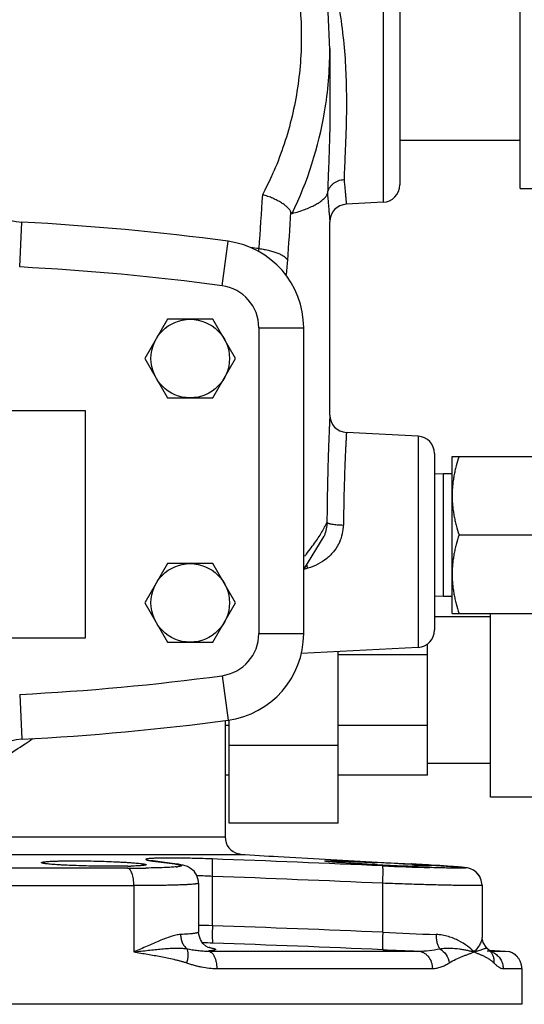
# Model space of a CAD drawing. Units: inches. Extents: x -16.1 to 72.6, y -19.2 to 46.7.
# Drawn here: x 16.3 to 19.9, y 1.3 to 8.4 of the extents above; entities that cross this region are included whole.
import ezdxf

# ---------------------------------------------------------------- set-up
doc = ezdxf.new("R2010")
doc.units = ezdxf.units.IN
doc.header["$LTSCALE"] = 1.87
doc.header["$MEASUREMENT"] = 0
doc.layers.get('0').update_dxf_attribs({"linetype": 'CONTINUOUS'})

msp = doc.modelspace()

# ---------------------------------------------------------------- linework, layer by layer
for p, q in [((18.8803, 10.3502), (18.8803, 7.0878)), ((18.9988, 10.2254), (18.9988, 7.2126)), ((19.861, 7.1877), (19.861, 10.2502)), ((18.4988, 8.1893), (18.4988, 7.7319)), ((19.861, 7.5315), (18.9988, 7.5315)), ((19.861, 7.1877), (20.361, 7.1877)), ((18.8803, 7.0878), (18.6173, 7.074)), ((16.278, 6.6246), (16.2944, 6.9454)), ((18.4988, 5.5644), (18.4988, 6.9492)), ((17.7267, 6.4905), (17.7695, 6.8088)), ((17.3364, 6.2502), (17.174, 5.969)), ((17.6612, 6.2502), (17.3364, 6.2502)), ((17.8236, 5.969), (17.6612, 6.2502)), ((17.9901, 6.1894), (18.3113, 6.1894)), ((17.9901, 6.1894), (17.9901, 3.9986)), ((18.3113, 3.9986), (18.3113, 6.1894)), ((17.174, 5.969), (17.3364, 5.6877)), ((17.6612, 5.6877), (17.8236, 5.969)), ((17.3364, 5.6877), (17.6612, 5.6877)), ((16.7488, 5.594), (13.9988, 5.594)), ((16.7488, 3.969), (16.7488, 5.594)), ((19.1303, 5.4127), (18.6173, 5.4396)), ((19.1303, 5.4127), (19.1303, 3.9003)), ((19.2488, 5.2879), (19.2488, 4.0251)), ((19.3738, 5.2685), (20.2801, 5.2685)), ((19.3738, 4.1435), (19.3738, 5.2685)), ((19.2488, 5.1421), (19.3113, 5.146)), ((19.3113, 5.146), (19.3738, 5.146)), ((19.3113, 4.266), (19.3113, 5.146)), ((18.3121, 4.4575), (18.4574, 4.6961)), ((18.4577, 4.6969), (18.4574, 4.6961)), ((18.4597, 4.7018), (18.4577, 4.6969)), ((19.424, 4.706), (20.2298, 4.706)), ((18.3193, 4.5545), (18.3218, 4.5577)), ((17.3364, 4.5002), (17.174, 4.219)), ((17.6612, 4.5002), (17.3364, 4.5002)), ((17.8236, 4.219), (17.6612, 4.5002)), ((18.342, 4.4671), (18.3126, 4.4582)), ((19.2488, 4.2699), (19.3113, 4.266)), ((19.3113, 4.266), (19.3738, 4.266)), ((17.174, 4.219), (17.3364, 3.9377)), ((17.6612, 3.9377), (17.8236, 4.219)), ((19.6484, 4.1185), (19.2488, 4.1185)), ((19.3738, 4.1435), (20.2801, 4.1435)), ((19.6484, 2.8279), (19.6484, 4.1435)), ((13.9988, 3.969), (16.7488, 3.969)), ((17.9901, 3.9986), (18.3113, 3.9986)), ((17.3364, 3.9377), (17.6612, 3.9377)), ((19.1303, 3.9003), (18.2929, 3.8564)), ((19.1986, 2.9841), (19.1986, 3.9253)), ((18.558, 2.6404), (18.558, 3.8703)), ((19.1986, 3.8459), (18.558, 3.8459)), ((17.7267, 3.6975), (17.7695, 3.3791)), ((16.278, 3.5634), (16.2944, 3.2425)), ((17.7488, 3.3766), (17.7488, 2.5427)), ((17.7767, 3.3416), (17.7488, 3.3416)), ((17.7767, 2.6404), (17.7767, 3.3807)), ((19.1986, 3.3411), (18.558, 3.3411)), ((18.558, 3.1987), (17.7767, 3.1987)), ((19.6484, 3.0685), (19.1986, 3.0685)), ((17.7767, 2.9846), (17.7488, 2.9846)), ((19.1986, 2.9841), (18.558, 2.9841)), ((19.9609, 2.8279), (19.6484, 2.8279)), ((18.558, 2.6404), (17.7767, 2.6404)), ((15.8426, 2.5427), (17.7488, 2.5427)), ((15.9675, 2.4179), (17.8596, 2.4179)), ((17.8482, 2.4202), (17.8437, 2.4214)), ((17.8505, 2.4195), (17.8482, 2.4202)), ((17.854, 2.4187), (17.8505, 2.4195)), ((17.8608, 2.4178), (17.854, 2.4187)), ((17.8608, 2.4178), (17.8596, 2.4179)), ((18.1287, 2.4022), (18.4641, 2.3836)), ((17.2218, 2.3726), (17.2181, 2.3733)), ((17.2324, 2.371), (17.2194, 2.372)), ((17.2194, 2.372), (17.2324, 2.3702)), ((17.2324, 2.3702), (17.2712, 2.365)), ((17.403, 2.348), (17.2325, 2.371)), ((17.2712, 2.365), (17.3898, 2.349)), ((17.403, 2.348), (17.3898, 2.349)), ((17.4141, 2.3465), (17.403, 2.348)), ((18.4641, 2.3836), (18.8394, 2.3627)), ((18.8394, 2.3627), (19.0839, 2.349)), ((19.0845, 2.349), (19.0839, 2.349)), ((19.0858, 2.3449), (19.1037, 2.3437)), ((19.2225, 2.341), (19.1863, 2.3431)), ((19.2061, 2.3419), (19.2145, 2.3414)), ((19.3636, 2.3319), (19.3401, 2.3335)), ((19.384, 2.3304), (19.363, 2.3319)), ((19.402, 2.329), (19.3834, 2.3304)), ((19.4178, 2.3278), (19.4015, 2.3291)), ((19.4317, 2.3266), (19.4174, 2.3278)), ((17.0505, 2.3189), (13.6971, 2.3189)), ((17.1843, 2.3198), (17.1818, 2.3198)), ((17.6581, 1.9071), (17.6581, 2.2602)), ((19.4438, 2.3255), (19.4314, 2.3266)), ((19.4544, 2.3244), (19.4435, 2.3255)), ((19.4639, 2.3233), (19.4542, 2.3244)), ((19.4724, 2.3222), (19.4637, 2.3233)), ((19.4809, 2.3208), (19.4722, 2.3222)), ((19.4911, 2.3186), (19.4807, 2.3208)), ((19.5063, 2.3139), (19.4909, 2.3187)), ((13.6517, 2.1941), (17.0959, 2.1941)), ((17.0959, 2.1941), (17.0959, 1.719)), ((17.5589, 2.2122), (17.5589, 1.8618)), ((17.5589, 2.2122), (17.5589, 2.2121)), ((18.8776, 1.8598), (18.8776, 2.2107)), ((19.5883, 2.1964), (19.5883, 1.8216)), ((17.5589, 1.8618), (17.5589, 1.8618)), ((19.6067, 1.769), (19.5957, 1.786)), ((17.6281, 1.7252), (19.1309, 1.7252)), ((19.6245, 1.7457), (19.6246, 1.7457)), ((19.6302, 1.7406), (19.6245, 1.7457)), ((19.6447, 1.7262), (19.6302, 1.7406)), ((19.6396, 1.7313), (19.7553, 1.7252)), ((19.6447, 1.7263), (19.645, 1.726)), ((19.6447, 1.7252), (19.7553, 1.7252)), ((19.7553, 1.7252), (19.7791, 1.7216)), ((17.6891, 1.6004), (19.2325, 1.6004)), ((19.7395, 1.6004), (19.8728, 1.6004)), ((19.8728, 1.6004), (19.8728, 1.344)), ((19.8728, 1.344), (10.8748, 1.344))]:
    msp.add_line(p, q)
for points in [[(18.4988, 8.1805), (18.4865, 8.4509), (18.4048, 8.9129), (18.2481, 9.3614), (18.0198, 9.7852), (17.7247, 10.1731), (17.3908, 10.4965)], [(17.2324, 2.371), (17.2305, 2.3713), (17.2218, 2.3726)], [(17.5589, 2.2122), (17.558, 2.2267), (17.547, 2.2657), (17.5267, 2.2964), (17.5021, 2.3178), (17.4796, 2.3301), (17.4622, 2.3365), (17.4474, 2.3404), (17.432, 2.3435), (17.4141, 2.3465)], [(19.1863, 2.3431), (19.1475, 2.3454), (19.0845, 2.349)], [(19.3401, 2.3335), (19.3147, 2.3352), (19.2867, 2.337), (19.2559, 2.3389), (19.2225, 2.341)], [(19.3409, 2.3334), (19.3156, 2.3351), (19.2877, 2.3369), (19.2571, 2.3389), (19.2238, 2.3409)], [(19.583, 2.2326), (19.5692, 2.2628), (19.5494, 2.287), (19.527, 2.304), (19.506, 2.314)], [(19.5883, 2.1963), (19.5829, 2.2327), (19.5691, 2.263), (19.5492, 2.2872), (19.5267, 2.3042)], [(17.611, 1.7615), (17.59, 1.7799), (17.5716, 1.8072), (17.5602, 1.8437), (17.5589, 1.8618)], [(19.6246, 1.7457), (19.6175, 1.7525), (19.5957, 1.786), (19.5885, 1.8176), (19.5883, 1.8221)], [(17.6358, 1.7486), (17.637, 1.7483), (17.6364, 1.7485), (17.6279, 1.7518), (17.611, 1.7615)], [(19.6396, 1.7313), (19.6309, 1.7399), (19.6304, 1.7404)], [(19.6529, 1.7175), (19.6552, 1.7162), (19.6519, 1.719), (19.645, 1.726)]]:
    msp.add_lwpolyline(points)
for centre in [(17.4988, 5.969), (17.4988, 4.219)]:
    msp.add_circle(centre, 0.2812)
for centre, radius, start, end in [((15.7747, 8.188), 2.7241, 350.46484, 359.84416), ((15.8204, 8.1806), 2.6778, 334.04091, 350.46009), ((15.8575, 8.2708), 2.4375, 332.43018, 335.9602), ((15.8601, 8.2696), 2.4346, 335.9608, 336.82043), ((18.8738, 7.2126), 0.125, 273, 0.00004), ((-118.9221, 16.1735), 137.2377, 356.065244, 356.226996), ((16.3136, 7.3199), 0.375, 217.68565, 267.06842), ((18.6238, 6.9492), 0.125, 92.99987, 180.00016), ((-104.4239, 15.0948), 122.9101, 356.070428, 356.231466), ((15.3738, -11.031), 18, 82.35161, 87.06842), ((17.6863, 6.1894), 0.625, 0, 82.35161), ((15.4198, -14.104), 21.0181, 82.97024, 83.13742), ((17.6294, 6.7786), 0.3634, 353.06002, 356.4603), ((15.3738, -11.031), 17.6788, 82.35161, 87.06842), ((17.6863, 6.1894), 0.3038, 0, 82.35161), ((18.6238, 5.5644), 0.125, 179.99889, 267.00005), ((19.1238, 5.2879), 0.125, 359.99991, 86.99999), ((18.2984, 4.7793), 0.2977, 335.64319, 359.49362), ((15.0604, 3.3079), 3.4803, 19.45433, 19.90234), ((19.1238, 4.0251), 0.125, 273.00001, 0.00008), ((17.6863, 3.9986), 0.3038, 277.64839, 360), ((17.6863, 3.9986), 0.625, 277.64839, 360), ((15.3738, 21.219), 17.6788, 272.93158, 277.64839), ((15.3738, 21.219), 18, 272.93158, 277.64839), ((1.9442, 24.6633), 25.8226, 303.81948, 303.97018), ((16.3136, 2.868), 0.375, 92.93158, 142.31435), ((4.311, 21.1232), 21.5642, 302.93691, 303.83027), ((17.8738, 2.5427), 0.125, 180, 256.30625), ((20.2714, 41.3771), 39.0338, 266.45753, 266.85318), ((16.9895, 5.6025), 3.2699, 271.09736, 271.47993), ((17.352, 2.8016), 0.4758, 275.72455, 276.64086), ((11.3956, -167.0078), 169.5085, 87.470477, 87.883306), ((17.878, -17.042), 19.4245, 86.43487, 87.16603), ((19.5981, 18.7038), 16.3777, 267.34106, 267.47745), ((19.9385, 26.4598), 24.1476, 267.4798, 268.28376), ((19.4882, 16.0235), 13.6952, 267.44342, 268.31568), ((17.1526, -32.2008), 34.6037, 86.59786, 86.80057), ((19.3011, 9.9417), 7.6105, 268.37783, 268.51205), ((17.0569, 11.8753), 9.5564, 269.96219, 270.74934), ((17.3471, -4.1158), 6.3836, 87.20721, 88.20912), ((11.3794, -167.4458), 169.8222, 87.469381, 87.88116), ((17.3541, -11.3105), 13.2212, 88.68254, 89.11298), ((12.1585, -155.4784), 157.4816, 87.554674, 87.99869), ((20.1236, 27.0462), 25.2172, 267.16783, 268.0356), ((17.4592, -4.0313), 5.8171, 88.02092, 88.74237), ((12.1473, -155.8129), 157.6916, 87.553457, 87.996547), ((17.5314, 1.0951), 0.6633, 80.73185, 81.13767), ((20.3865, 37.3902), 35.6871, 267.5784, 267.98368), ((19.6182, 1.6081), 0.1172, 77.43029, 86.89), ((19.6177, 1.6056), 0.1198, 72.46261, 77.46939), ((19.6179, 1.6062), 0.1192, 64.62798, 72.46964), ((19.7493, 1.6022), 0.1231, 59.96422, 76.00987), ((19.7494, 1.6023), 0.1229, 55.70495, 59.9649), ((19.7498, 1.603), 0.1222, 44.45494, 55.69973)]:
    msp.add_arc(centre, radius, start, end)
for points, knots in [([(17.2599, 10.3896), (17.3168, 10.3428), (17.427, 10.2449), (17.5806, 10.0866), (17.7213, 9.9176), (17.8484, 9.7392), (17.9609, 9.5525), (18.0583, 9.3585), (18.1398, 9.1585), (18.2048, 8.9539), (18.2528, 8.746), (18.2836, 8.536), (18.2968, 8.3254), (18.2924, 8.1156), (18.2704, 7.9079), (18.2309, 7.7036), (18.1742, 7.504), (18.1253, 7.3747), (18.0981, 7.3113)], [0, 0, 0, 0, 0.06461, 0.129062, 0.193287, 0.257264, 0.320966, 0.384359, 0.447415, 0.510114, 0.572443, 0.634399, 0.695995, 0.757256, 0.818223, 0.87895, 0.939512, 1, 1, 1, 1]), ([(18.5119, 8.719), (18.5311, 8.6459), (18.5632, 8.4993), (18.5947, 8.2802), (18.612, 8.0679), (18.6181, 7.8674), (18.6168, 7.683), (18.6122, 7.5411), (18.6079, 7.4382), (18.605, 7.3701), (18.6024, 7.3083), (18.601, 7.2694), (18.6005, 7.251)], [0, 0, 0, 0, 0.153611, 0.304355, 0.449421, 0.586087, 0.711771, 0.824072, 0.87451, 0.920807, 0.962718, 1, 1, 1, 1]), ([(18.4988, 7.7319), (18.4988, 7.6732), (18.4972, 7.5622), (18.4921, 7.4059), (18.4873, 7.2885), (18.4843, 7.2056), (18.4831, 7.168), (18.4826, 7.1502)], [0, 0, 0, 0, 0.30236, 0.572356, 0.80608, 0.908233, 1, 1, 1, 1]), ([(18.4826, 7.1502), (18.4834, 7.1567), (18.4862, 7.1698), (18.4942, 7.1885), (18.5058, 7.2055), (18.5205, 7.2205), (18.5379, 7.2329), (18.564, 7.2456), (18.5859, 7.2502), (18.6005, 7.251)], [0, 0, 0, 0, 0.117902, 0.237668, 0.359421, 0.483528, 0.610124, 0.738991, 1, 1, 1, 1]), ([(18.6005, 7.251), (18.6017, 7.2374), (18.604, 7.2119), (18.6069, 7.181), (18.609, 7.1589), (18.6104, 7.1444), (18.6116, 7.1312), (18.6128, 7.1193), (18.6138, 7.1088), (18.6147, 7.0998), (18.6154, 7.093), (18.6158, 7.0884), (18.6161, 7.0854), (18.6164, 7.0827), (18.6166, 7.0804), (18.6168, 7.0785), (18.617, 7.0769), (18.6171, 7.0758), (18.6171, 7.0751), (18.6172, 7.0747), (18.6172, 7.0744), (18.6172, 7.0742), (18.6172, 7.0741), (18.6173, 7.074), (18.6173, 7.074)], [0, 0, 0, 0, 0.230826, 0.432733, 0.522563, 0.604832, 0.679467, 0.746416, 0.80563, 0.857057, 0.900648, 0.919491, 0.936362, 0.951258, 0.964176, 0.975113, 0.984068, 0.991036, 0.993775, 0.996017, 0.99776, 0.999005, 0.999752, 1, 1, 1, 1]), ([(18.2204, 7.0165), (18.2182, 7.0224), (18.2112, 7.0345), (18.196, 7.0516), (18.1758, 7.0687), (18.1509, 7.0855), (18.122, 7.1018), (18.0897, 7.117), (18.0548, 7.1308), (18.0305, 7.1389), (18.0181, 7.1427)], [0, 0, 0, 0, 0.07737, 0.170243, 0.278955, 0.402446, 0.538905, 0.68597, 0.840863, 1, 1, 1, 1]), ([(18.228, 7.0084), (18.2442, 7.0126), (18.2751, 7.0212), (18.3187, 7.0359), (18.3577, 7.0518), (18.3919, 7.0688), (18.4214, 7.0865), (18.4463, 7.1051), (18.4664, 7.1243), (18.4772, 7.1381), (18.4817, 7.1451)], [0, 0, 0, 0, 0.170608, 0.327185, 0.470069, 0.599689, 0.716611, 0.821577, 0.915585, 1, 1, 1, 1]), ([(18.4826, 7.1502), (18.4825, 7.1493), (18.4824, 7.148), (18.4821, 7.1465), (18.4819, 7.1456), (18.4818, 7.1452), (18.4817, 7.1451)], [0, 0, 0, 0, 0.477723, 0.763362, 0.921305, 1, 1, 1, 1]), ([(18.4817, 7.1451), (18.4829, 7.13), (18.4853, 7.1018), (18.4887, 7.0623), (18.4916, 7.0286), (18.4941, 7.001), (18.4961, 6.979), (18.4973, 6.9655), (18.4982, 6.9562), (18.4984, 6.9537), (18.4989, 6.9481), (18.4988, 6.9492)], [0, 0, 0, 0, 0.230592, 0.432392, 0.604484, 0.746129, 0.856865, 0.936268, 0.964123, 0.984046, 1, 1, 1, 1]), ([(18.2204, 7.0165), (18.2209, 7.0151), (18.2218, 7.0132), (18.2231, 7.011), (18.2243, 7.0096), (18.2256, 7.0086), (18.2271, 7.0083), (18.2277, 7.0084), (18.228, 7.0084)], [0, 0, 0, 0, 0.37003, 0.51726, 0.641649, 0.836026, 0.918536, 1, 1, 1, 1]), ([(17.9921, 6.7561), (18.0046, 6.7547), (18.0291, 6.7511), (18.0645, 6.7438), (18.0973, 6.7349), (18.1265, 6.7244), (18.1482, 6.7144), (18.1632, 6.7058), (18.1727, 6.6993), (18.181, 6.6927), (18.1897, 6.684), (18.1949, 6.6768), (18.1972, 6.6718)], [0, 0, 0, 0, 0.165817, 0.325405, 0.474948, 0.611685, 0.733396, 0.788169, 0.838714, 0.88501, 0.927168, 1, 1, 1, 1]), ([(18.1866, 6.5634), (18.1889, 6.5808), (18.193, 6.6169), (18.1959, 6.6531), (18.1972, 6.6718)], [0, 0, 0, 0, 0.482733, 1, 1, 1, 1]), ([(18.4988, 5.5644), (18.4988, 5.5643), (18.4988, 5.564), (18.4988, 5.5634), (18.4987, 5.5622), (18.4986, 5.5607), (18.4985, 5.5587), (18.4984, 5.5551), (18.4981, 5.5495), (18.4977, 5.5415), (18.4973, 5.5318), (18.4968, 5.5203), (18.4962, 5.5072), (18.4955, 5.4923), (18.4945, 5.4693), (18.4932, 5.4366), (18.4914, 5.3929), (18.4896, 5.3433), (18.4877, 5.2885), (18.4858, 5.2287), (18.484, 5.1645), (18.4817, 5.0715), (18.4793, 4.9482), (18.4782, 4.8476), (18.4778, 4.7958)], [0, 0, 0, 0, 0.000295, 0.001172, 0.002631, 0.004669, 0.007286, 0.010481, 0.0186, 0.029016, 0.041706, 0.056638, 0.07378, 0.0931, 0.11456, 0.163702, 0.220806, 0.285405, 0.356981, 0.434956, 0.518714, 0.607595, 0.79791, 1, 1, 1, 1]), ([(18.6173, 5.4396), (18.6172, 5.4395), (18.6173, 5.4393), (18.6172, 5.4387), (18.6172, 5.4377), (18.6171, 5.4364), (18.617, 5.4347), (18.6168, 5.4316), (18.6166, 5.4268), (18.6162, 5.42), (18.6157, 5.4116), (18.6152, 5.4018), (18.6146, 5.3905), (18.614, 5.3778), (18.613, 5.358), (18.6116, 5.3299), (18.6099, 5.2922), (18.608, 5.2496), (18.6061, 5.2024), (18.6042, 5.1509), (18.6024, 5.0954), (18.6001, 5.0151), (18.5977, 4.9085), (18.5965, 4.8215), (18.5961, 4.7767)], [0, 0, 0, 0, 0.000292, 0.001163, 0.002613, 0.00464, 0.007243, 0.010421, 0.018497, 0.028858, 0.041482, 0.05634, 0.073401, 0.092634, 0.114004, 0.162966, 0.219902, 0.284362, 0.355842, 0.433778, 0.517565, 0.606545, 0.79727, 1, 1, 1, 1]), ([(19.424, 5.2685), (19.4164, 5.2457), (19.406, 5.2112), (19.3944, 5.1646), (19.3871, 5.1294), (19.3813, 5.0941), (19.377, 5.0586), (19.3744, 5.0229), (19.3738, 4.9991), (19.3738, 4.9872)], [0, 0, 0, 0, 0.251373, 0.376668, 0.501705, 0.62651, 0.751122, 0.875601, 1, 1, 1, 1]), ([(19.3738, 4.9872), (19.3738, 4.9753), (19.3744, 4.9515), (19.377, 4.9159), (19.3813, 4.8804), (19.3871, 4.845), (19.3944, 4.8099), (19.406, 4.7633), (19.4164, 4.7288), (19.424, 4.706)], [0, 0, 0, 0, 0.124399, 0.248879, 0.37349, 0.498295, 0.623332, 0.748627, 1, 1, 1, 1]), ([(18.4398, 4.7226), (18.4473, 4.735), (18.461, 4.7589), (18.4728, 4.7838), (18.4778, 4.7958)], [0, 0, 0, 0, 0.527015, 1, 1, 1, 1]), ([(18.4778, 4.7958), (18.4776, 4.7799), (18.4744, 4.7479), (18.4656, 4.7169), (18.4597, 4.7018)], [0, 0, 0, 0, 0.495678, 1, 1, 1, 1]), ([(18.4778, 4.7958), (18.478, 4.7951), (18.479, 4.7937), (18.4812, 4.792), (18.4844, 4.7903), (18.4885, 4.7887), (18.4936, 4.7871), (18.5022, 4.785), (18.515, 4.7826), (18.5324, 4.7803), (18.5522, 4.7785), (18.5737, 4.7772), (18.5886, 4.7768), (18.5961, 4.7767)], [0, 0, 0, 0, 0.016885, 0.03941, 0.068806, 0.105497, 0.149555, 0.200743, 0.323056, 0.469067, 0.634295, 0.813549, 1, 1, 1, 1]), ([(18.3218, 4.5577), (18.3337, 4.5728), (18.3563, 4.602), (18.3879, 4.6446), (18.4156, 4.6842), (18.4323, 4.7101), (18.4398, 4.7226)], [0, 0, 0, 0, 0.284731, 0.545575, 0.783585, 1, 1, 1, 1]), ([(18.5697, 4.6565), (18.5592, 4.6333), (18.5324, 4.5895), (18.4782, 4.5351), (18.4138, 4.4934), (18.3663, 4.4744), (18.342, 4.4671)], [0, 0, 0, 0, 0.250078, 0.499971, 0.749881, 1, 1, 1, 1]), ([(19.424, 4.706), (19.4164, 4.6832), (19.406, 4.6487), (19.3944, 4.6021), (19.3871, 4.5669), (19.3813, 4.5316), (19.377, 4.4961), (19.3744, 4.4604), (19.3738, 4.4366), (19.3738, 4.4247)], [0, 0, 0, 0, 0.251373, 0.376668, 0.501705, 0.62651, 0.751122, 0.875601, 1, 1, 1, 1]), ([(19.3738, 4.4247), (19.3738, 4.4128), (19.3744, 4.389), (19.377, 4.3534), (19.3813, 4.3179), (19.3871, 4.2825), (19.3944, 4.2474), (19.406, 4.2008), (19.4164, 4.1663), (19.424, 4.1435)], [0, 0, 0, 0, 0.124399, 0.248879, 0.37349, 0.498295, 0.623332, 0.748627, 1, 1, 1, 1]), ([(17.8437, 2.4214), (17.8437, 2.4214), (17.8439, 2.4213), (17.8443, 2.4212), (17.8449, 2.421), (17.8458, 2.4207), (17.8469, 2.4203), (17.849, 2.4197), (17.8507, 2.4192), (17.8519, 2.419)], [0, 0, 0, 0, 0.015626, 0.062133, 0.139581, 0.248113, 0.387914, 0.559327, 1, 1, 1, 1]), ([(17.8519, 2.419), (17.8525, 2.4189), (17.855, 2.4184), (17.8576, 2.418), (17.8596, 2.4179)], [0, 0, 0, 0, 0.217287, 1, 1, 1, 1]), ([(16.4339, 2.3587), (16.4339, 2.359), (16.4342, 2.3596), (16.4349, 2.3601), (16.4361, 2.3608), (16.4382, 2.3615), (16.4413, 2.3623), (16.4454, 2.3632), (16.4503, 2.3639), (16.456, 2.3647), (16.4654, 2.3658), (16.4791, 2.3669), (16.498, 2.3682), (16.5198, 2.3692), (16.5445, 2.3701), (16.5717, 2.3708), (16.6122, 2.3715), (16.6672, 2.3718), (16.7366, 2.3714), (16.7845, 2.3706), (16.8089, 2.37)], [0, 0, 0, 0, 0.002709, 0.004629, 0.007037, 0.013453, 0.022098, 0.033015, 0.046213, 0.061674, 0.079364, 0.121271, 0.171595, 0.229866, 0.295525, 0.36798, 0.446504, 0.618701, 0.805689, 1, 1, 1, 1]), ([(16.8089, 2.3338), (16.7845, 2.3342), (16.7366, 2.3353), (16.6671, 2.3375), (16.6122, 2.3398), (16.5716, 2.342), (16.5445, 2.3436), (16.5198, 2.3454), (16.498, 2.3471), (16.4792, 2.349), (16.4654, 2.3506), (16.456, 2.352), (16.4503, 2.3529), (16.4454, 2.3539), (16.4413, 2.3548), (16.4382, 2.3557), (16.4361, 2.3566), (16.4349, 2.3572), (16.4342, 2.3578), (16.4339, 2.3583), (16.4339, 2.3587)], [0, 0, 0, 0, 0.194112, 0.380913, 0.552962, 0.631439, 0.703867, 0.769526, 0.827824, 0.878203, 0.920189, 0.937928, 0.953444, 0.966701, 0.97768, 0.986391, 0.992872, 0.995312, 0.997259, 1, 1, 1, 1]), ([(16.8089, 2.37), (16.8333, 2.3695), (16.8811, 2.3682), (16.9401, 2.366), (16.9852, 2.3639), (17.0166, 2.3623), (17.0461, 2.3606), (17.0732, 2.3588), (17.0979, 2.3569), (17.1197, 2.3551), (17.1386, 2.3532), (17.1523, 2.3515), (17.1617, 2.3502), (17.1674, 2.3492), (17.1724, 2.3483), (17.1764, 2.3474), (17.1795, 2.3465), (17.1816, 2.3457), (17.1828, 2.3451), (17.1835, 2.3446), (17.1839, 2.344), (17.1839, 2.3437)], [0, 0, 0, 0, 0.194156, 0.381002, 0.469308, 0.553104, 0.63161, 0.70407, 0.769762, 0.828091, 0.878499, 0.920506, 0.93825, 0.953767, 0.967019, 0.977985, 0.986669, 0.993104, 0.995509, 0.99741, 1, 1, 1, 1]), ([(17.0521, 2.3333), (17.0341, 2.3329), (16.9963, 2.3324), (16.9152, 2.3323), (16.8521, 2.333), (16.8089, 2.3338)], [0, 0, 0, 0, 0.221497, 0.467124, 1, 1, 1, 1]), ([(17.1839, 2.3437), (17.1839, 2.3434), (17.1835, 2.3429), (17.1828, 2.3424), (17.182, 2.342), (17.181, 2.3416), (17.1792, 2.341), (17.1764, 2.3404), (17.1723, 2.3397), (17.1674, 2.339), (17.1616, 2.3383), (17.1523, 2.3374), (17.1385, 2.3364), (17.1196, 2.3353), (17.0977, 2.3344), (17.0822, 2.334), (17.0739, 2.3338)], [0, 0, 0, 0, 0.008617, 0.014919, 0.02292, 0.032738, 0.044433, 0.07356, 0.11043, 0.155067, 0.207402, 0.26731, 0.409299, 0.579869, 0.777404, 1, 1, 1, 1]), ([(17.198, 2.3864), (17.1964, 2.3861), (17.1935, 2.3857), (17.1895, 2.385), (17.1863, 2.3843), (17.1839, 2.3835), (17.1825, 2.3828), (17.1818, 2.3822), (17.1815, 2.3817), (17.1814, 2.3812), (17.1816, 2.3808), (17.182, 2.3803), (17.1826, 2.3799), (17.1834, 2.3794), (17.1848, 2.3787), (17.1872, 2.3779), (17.1906, 2.377), (17.1948, 2.376), (17.1998, 2.375), (17.2057, 2.374), (17.2123, 2.373), (17.2169, 2.3723), (17.2194, 2.372)], [0, 0, 0, 0, 0.084005, 0.154284, 0.21089, 0.254016, 0.284227, 0.295039, 0.303684, 0.31132, 0.319543, 0.329671, 0.342444, 0.358233, 0.377232, 0.425241, 0.486951, 0.562464, 0.651684, 0.754464, 0.870631, 1, 1, 1, 1]), ([(17.3995, 2.3283), (17.3937, 2.3277), (17.3813, 2.3266), (17.3525, 2.3247), (17.3095, 2.3227), (17.2503, 2.3209), (17.2074, 2.3201), (17.1843, 2.3198)], [0, 0, 0, 0, 0.080004, 0.174, 0.402005, 0.679282, 1, 1, 1, 1]), ([(17.2352, 2.3893), (17.2282, 2.3889), (17.2157, 2.3882), (17.2033, 2.387), (17.198, 2.3864)], [0, 0, 0, 0, 0.568357, 1, 1, 1, 1]), ([(17.6564, 2.385), (17.6133, 2.3866), (17.5309, 2.3892), (17.4308, 2.3911), (17.3581, 2.3916), (17.3114, 2.3914), (17.2711, 2.3907), (17.2464, 2.3898), (17.2352, 2.3893)], [0, 0, 0, 0, 0.306524, 0.587636, 0.712585, 0.824184, 0.920532, 1, 1, 1, 1]), ([(17.3898, 2.349), (17.3931, 2.3485), (17.3993, 2.3477), (17.4081, 2.3463), (17.4158, 2.3449), (17.4223, 2.3435), (17.4276, 2.3422), (17.4313, 2.3411), (17.4336, 2.3401), (17.4349, 2.3395), (17.436, 2.3389), (17.4367, 2.3382), (17.4371, 2.3376), (17.4373, 2.3366), (17.4366, 2.3357), (17.4356, 2.335), (17.4345, 2.3344), (17.4331, 2.3339), (17.4306, 2.333), (17.4267, 2.3321), (17.4212, 2.331), (17.4145, 2.33), (17.4096, 2.3294), (17.407, 2.3291)], [0, 0, 0, 0, 0.122839, 0.232029, 0.327359, 0.408642, 0.475729, 0.528626, 0.549848, 0.567677, 0.582252, 0.593832, 0.602942, 0.61064, 0.627967, 0.640313, 0.655736, 0.67445, 0.696571, 0.751256, 0.820064, 0.903009, 1, 1, 1, 1]), ([(17.6581, 2.2602), (17.6584, 2.2681), (17.6589, 2.2837), (17.6594, 2.3063), (17.6595, 2.3243), (17.6595, 2.3376), (17.6595, 2.3466), (17.6593, 2.3548), (17.6591, 2.3621), (17.6588, 2.3685), (17.6584, 2.3739), (17.658, 2.3782), (17.6576, 2.3812), (17.6573, 2.383), (17.657, 2.3839), (17.6567, 2.3846), (17.6565, 2.3849), (17.6564, 2.385)], [0, 0, 0, 0, 0.189828, 0.37339, 0.542943, 0.620564, 0.692486, 0.758046, 0.816704, 0.867951, 0.911285, 0.946269, 0.972696, 0.982673, 0.990497, 0.996215, 1, 1, 1, 1]), ([(18.4633, 2.37), (18.4633, 2.3701), (18.4635, 2.3703), (18.4641, 2.3706), (18.4654, 2.3708), (18.4677, 2.3711), (18.4709, 2.3713), (18.4749, 2.3715), (18.4798, 2.3716), (18.4856, 2.3717), (18.4922, 2.3717), (18.4997, 2.3717), (18.5112, 2.3716), (18.5276, 2.3713), (18.5495, 2.3708), (18.5741, 2.37), (18.6013, 2.3691), (18.6308, 2.368), (18.6622, 2.3668), (18.7073, 2.3649), (18.7662, 2.3622), (18.814, 2.3599), (18.8383, 2.3587)], [0, 0, 0, 0, 0.000606, 0.001637, 0.005359, 0.011412, 0.019815, 0.030567, 0.043656, 0.059051, 0.076709, 0.096585, 0.118635, 0.169064, 0.227502, 0.293374, 0.366071, 0.444858, 0.528966, 0.617605, 0.805145, 1, 1, 1, 1]), ([(18.8383, 2.3437), (18.814, 2.3448), (18.7661, 2.3472), (18.7072, 2.3503), (18.6622, 2.3529), (18.6307, 2.3549), (18.6013, 2.3568), (18.5741, 2.3586), (18.5494, 2.3604), (18.5276, 2.3621), (18.5112, 2.3635), (18.4997, 2.3646), (18.4922, 2.3654), (18.4856, 2.3661), (18.4798, 2.3668), (18.4749, 2.3674), (18.4709, 2.368), (18.4677, 2.3685), (18.4654, 2.369), (18.4641, 2.3694), (18.4635, 2.3698), (18.4633, 2.37), (18.4633, 2.37)], [0, 0, 0, 0, 0.194581, 0.381859, 0.47038, 0.554387, 0.633096, 0.705745, 0.771603, 0.830065, 0.88056, 0.902658, 0.922592, 0.940318, 0.955789, 0.968963, 0.979807, 0.988308, 0.994463, 0.998288, 0.999367, 1, 1, 1, 1]), ([(18.8776, 2.2107), (18.8779, 2.2187), (18.8786, 2.2343), (18.8792, 2.2571), (18.8795, 2.2751), (18.8796, 2.2885), (18.8796, 2.2975), (18.8795, 2.3056), (18.8793, 2.3129), (18.879, 2.3193), (18.8787, 2.3247), (18.8783, 2.329), (18.878, 2.3319), (18.8776, 2.3336), (18.8773, 2.3345), (18.8771, 2.3352), (18.8768, 2.3355), (18.8767, 2.3355)], [0, 0, 0, 0, 0.190852, 0.375319, 0.545531, 0.623359, 0.695396, 0.760967, 0.819527, 0.870564, 0.91357, 0.948106, 0.973975, 0.983636, 0.991126, 0.996506, 1, 1, 1, 1]), ([(19.2133, 2.3338), (19.2133, 2.3337), (19.2132, 2.3335), (19.2126, 2.3333), (19.2112, 2.3331), (19.209, 2.3329), (19.2058, 2.3327), (19.2018, 2.3326), (19.1969, 2.3325), (19.1911, 2.3324), (19.1845, 2.3324), (19.1771, 2.3324), (19.1655, 2.3325), (19.1491, 2.3327), (19.1273, 2.3332), (19.1117, 2.3335), (19.1035, 2.3338)], [0, 0, 0, 0, 0.00181, 0.0052, 0.01778, 0.038373, 0.067011, 0.103671, 0.148309, 0.200817, 0.261044, 0.328836, 0.404041, 0.576036, 0.775342, 1, 1, 1, 1]), ([(19.1037, 2.3437), (19.1119, 2.3432), (19.1274, 2.3421), (19.1492, 2.3406), (19.1656, 2.3393), (19.1771, 2.3384), (19.1846, 2.3377), (19.1912, 2.3371), (19.1969, 2.3365), (19.2018, 2.336), (19.2059, 2.3355), (19.209, 2.335), (19.2111, 2.3346), (19.2123, 2.3343), (19.2128, 2.3341), (19.2132, 2.334), (19.2133, 2.3338), (19.2133, 2.3338)], [0, 0, 0, 0, 0.22415, 0.423091, 0.594875, 0.670034, 0.737819, 0.798076, 0.850651, 0.895395, 0.932195, 0.961005, 0.9818, 0.989197, 0.994615, 0.998118, 1, 1, 1, 1]), ([(19.2145, 2.3414), (19.2332, 2.3403), (19.2688, 2.3381), (19.3191, 2.3349), (19.357, 2.3323), (19.3839, 2.3304), (19.4014, 2.329), (19.4169, 2.3278), (19.4305, 2.3266), (19.4421, 2.3255), (19.4505, 2.3246), (19.4562, 2.3239), (19.4596, 2.3235), (19.4626, 2.323), (19.465, 2.3226), (19.4667, 2.3223), (19.4678, 2.322), (19.4684, 2.3218), (19.4689, 2.3216), (19.4692, 2.3215), (19.4696, 2.3212), (19.4695, 2.3209), (19.4692, 2.3208), (19.4689, 2.3206), (19.4684, 2.3205), (19.4678, 2.3204), (19.4668, 2.3202), (19.4651, 2.32), (19.4627, 2.3198), (19.4598, 2.3196), (19.4564, 2.3194), (19.4524, 2.3193), (19.4479, 2.3192), (19.4409, 2.319), (19.4309, 2.3189), (19.4173, 2.3189), (19.4018, 2.319), (19.3844, 2.3192), (19.3652, 2.3195), (19.3441, 2.3198), (19.3127, 2.3204), (19.2696, 2.3215), (19.234, 2.3225), (19.2153, 2.323)], [0, 0, 0, 0, 0.110468, 0.209483, 0.295734, 0.333703, 0.368043, 0.398638, 0.425396, 0.448224, 0.467038, 0.47492, 0.481782, 0.487617, 0.492424, 0.496202, 0.497706, 0.498954, 0.49995, 0.500701, 0.50155, 0.501878, 0.502358, 0.503058, 0.504, 0.505191, 0.506637, 0.510295, 0.514983, 0.520704, 0.527456, 0.535233, 0.544027, 0.55383, 0.576431, 0.602971, 0.633366, 0.667501, 0.705258, 0.746517, 0.79114, 0.88983, 1, 1, 1, 1]), ([(17.0959, 2.1941), (17.0959, 2.202), (17.0953, 2.2175), (17.0928, 2.24), (17.0888, 2.2609), (17.0834, 2.2795), (17.0776, 2.293), (17.0723, 2.302), (17.0683, 2.3075), (17.0641, 2.312), (17.0597, 2.3155), (17.0552, 2.3179), (17.0521, 2.3187), (17.0505, 2.3189)], [0, 0, 0, 0, 0.168237, 0.331973, 0.485432, 0.624448, 0.74578, 0.799264, 0.847822, 0.891586, 0.930996, 0.966776, 1, 1, 1, 1]), ([(17.5589, 2.2121), (17.5589, 2.212), (17.5587, 2.2116), (17.5583, 2.2111), (17.5577, 2.2106), (17.5563, 2.2098), (17.554, 2.209), (17.5504, 2.2081), (17.5458, 2.2072), (17.5402, 2.2063), (17.5337, 2.2054), (17.523, 2.2042), (17.5073, 2.2028), (17.4855, 2.2014), (17.4601, 2.2), (17.4312, 2.1988), (17.3989, 2.1977), (17.3635, 2.1968), (17.325, 2.196), (17.2683, 2.195), (17.1916, 2.1943), (17.1287, 2.1941), (17.0959, 2.1941)], [0, 0, 0, 0, 0.001146, 0.002525, 0.004283, 0.006489, 0.012368, 0.020296, 0.030317, 0.042445, 0.056675, 0.072993, 0.111826, 0.158767, 0.213571, 0.275954, 0.345581, 0.42208, 0.505041, 0.594014, 0.788049, 1, 1, 1, 1]), ([(19.5883, 2.1963), (19.5883, 2.1962), (19.5881, 2.196), (19.5878, 2.1959), (19.5873, 2.1957), (19.5863, 2.1955), (19.5848, 2.1953), (19.5829, 2.1951), (19.5796, 2.1949), (19.5743, 2.1947), (19.5668, 2.1944), (19.5576, 2.1943), (19.5468, 2.1942), (19.5344, 2.1941), (19.5205, 2.1941), (19.505, 2.1942), (19.488, 2.1943), (19.4624, 2.1946), (19.427, 2.1952), (19.3807, 2.196), (19.3295, 2.1971), (19.2738, 2.1984), (19.2143, 2.1999), (19.1513, 2.2017), (19.0856, 2.2037), (18.994, 2.2066), (18.9244, 2.209), (18.8776, 2.2107)], [0, 0, 0, 0, 0.000461, 0.000868, 0.001412, 0.002926, 0.00502, 0.007697, 0.010959, 0.019242, 0.029857, 0.042775, 0.057966, 0.075401, 0.095046, 0.116856, 0.140776, 0.166752, 0.224645, 0.290019, 0.362277, 0.440783, 0.524803, 0.613582, 0.70634, 0.802285, 1, 1, 1, 1]), ([(17.6581, 1.9071), (17.6578, 1.8992), (17.6574, 1.8837), (17.6569, 1.8611), (17.6568, 1.8431), (17.6568, 1.8298), (17.6569, 1.8208), (17.6571, 1.8127), (17.6574, 1.8053), (17.6577, 1.7989), (17.658, 1.7935), (17.6584, 1.7892), (17.6588, 1.7862), (17.6592, 1.7844), (17.6595, 1.7834), (17.6598, 1.7828), (17.66, 1.7824), (17.6601, 1.7823)], [0, 0, 0, 0, 0.1896, 0.372961, 0.542369, 0.619943, 0.691841, 0.757398, 0.816077, 0.867371, 0.910778, 0.94586, 0.97241, 0.982457, 0.990355, 0.996148, 1, 1, 1, 1]), ([(17.4297, 1.8438), (17.4242, 1.8435), (17.4129, 1.8423), (17.3893, 1.8379), (17.3582, 1.829), (17.3194, 1.8151), (17.2783, 1.7985), (17.2352, 1.7801), (17.1742, 1.7532), (17.1276, 1.7326), (17.0959, 1.719)], [0, 0, 0, 0, 0.046149, 0.095116, 0.201107, 0.316903, 0.441137, 0.572558, 0.710102, 1, 1, 1, 1]), ([(17.5589, 1.8618), (17.5589, 1.8606), (17.5574, 1.8593), (17.5556, 1.8583), (17.5535, 1.8573), (17.5503, 1.8562), (17.5456, 1.855), (17.5399, 1.8537), (17.5332, 1.8526), (17.5255, 1.8514), (17.5168, 1.8503), (17.5033, 1.8488), (17.4742, 1.8463), (17.4482, 1.8447), (17.4297, 1.8438)], [0, 0, 0, 0, 0.026292, 0.036511, 0.048443, 0.077668, 0.11424, 0.158255, 0.209743, 0.268698, 0.335072, 0.408799, 0.578008, 1, 1, 1, 1]), ([(17.4297, 1.8438), (17.4298, 1.834), (17.432, 1.8144), (17.4408, 1.7866), (17.4547, 1.762), (17.4673, 1.7482), (17.4741, 1.7423)], [0, 0, 0, 0, 0.259043, 0.514512, 0.76235, 1, 1, 1, 1]), ([(18.8776, 1.8598), (18.8773, 1.8519), (18.8767, 1.8362), (18.8761, 1.8135), (18.8758, 1.7955), (18.8757, 1.7821), (18.8758, 1.7731), (18.8759, 1.765), (18.8761, 1.7576), (18.8763, 1.7513), (18.8766, 1.7459), (18.877, 1.7416), (18.8774, 1.7387), (18.8778, 1.7369), (18.878, 1.736), (18.8783, 1.7354), (18.8786, 1.735), (18.8787, 1.735)], [0, 0, 0, 0, 0.190603, 0.37485, 0.544902, 0.62268, 0.694689, 0.760258, 0.818842, 0.869929, 0.913016, 0.947661, 0.973666, 0.983404, 0.990975, 0.996437, 1, 1, 1, 1]), ([(19.2592, 1.8438), (19.259, 1.834), (19.2599, 1.8148), (19.2649, 1.7873), (19.2735, 1.7629), (19.2817, 1.7485), (19.2864, 1.7424)], [0, 0, 0, 0, 0.274897, 0.538959, 0.782809, 1, 1, 1, 1]), ([(19.5313, 1.719), (19.5166, 1.7341), (19.4824, 1.7638), (19.4328, 1.7947), (19.3864, 1.816), (19.3471, 1.8299), (19.3044, 1.8401), (19.2745, 1.8433), (19.2592, 1.8438)], [0, 0, 0, 0, 0.206221, 0.441902, 0.570583, 0.706425, 0.84953, 1, 1, 1, 1]), ([(19.5883, 1.8221), (19.5883, 1.8187), (19.5876, 1.8114), (19.5847, 1.8), (19.58, 1.7877), (19.5736, 1.7747), (19.5655, 1.7611), (19.552, 1.7419), (19.54, 1.728), (19.5313, 1.719)], [0, 0, 0, 0, 0.085194, 0.182558, 0.291826, 0.412561, 0.544274, 0.686462, 1, 1, 1, 1]), ([(17.0959, 1.719), (17.1131, 1.7209), (17.1473, 1.725), (17.198, 1.731), (17.2476, 1.7365), (17.296, 1.7412), (17.3431, 1.7447), (17.3814, 1.7464), (17.4112, 1.7467), (17.4395, 1.7461), (17.4605, 1.7443), (17.4741, 1.7423)], [0, 0, 0, 0, 0.137182, 0.271715, 0.403271, 0.531493, 0.655961, 0.776124, 0.834355, 0.89115, 1, 1, 1, 1]), ([(17.0959, 1.719), (17.112, 1.7162), (17.1442, 1.711), (17.1923, 1.7031), (17.2402, 1.6948), (17.2877, 1.6861), (17.3349, 1.6769), (17.374, 1.6684), (17.4049, 1.6609), (17.428, 1.655), (17.4508, 1.6483), (17.4659, 1.6435), (17.4734, 1.6408)], [0, 0, 0, 0, 0.127071, 0.25352, 0.379359, 0.504588, 0.629212, 0.753256, 0.81508, 0.876791, 0.93842, 1, 1, 1, 1]), ([(17.4741, 1.7424), (17.4755, 1.7396), (17.478, 1.7333), (17.4806, 1.723), (17.482, 1.7114), (17.4826, 1.6938), (17.4804, 1.67), (17.4761, 1.6507), (17.4734, 1.6409)], [0, 0, 0, 0, 0.09142, 0.193833, 0.306997, 0.430271, 0.703005, 1, 1, 1, 1]), ([(17.4741, 1.7424), (17.4873, 1.7397), (17.5135, 1.7349), (17.5524, 1.7291), (17.5905, 1.7255), (17.6157, 1.7249), (17.6281, 1.7252)], [0, 0, 0, 0, 0.260931, 0.514171, 0.760243, 1, 1, 1, 1]), ([(17.6382, 1.7497), (17.6417, 1.7492), (17.6481, 1.7481), (17.657, 1.7463), (17.6644, 1.7446), (17.6704, 1.7429), (17.6745, 1.7415), (17.677, 1.7403), (17.6784, 1.7395), (17.6794, 1.7387), (17.68, 1.7379), (17.6803, 1.737), (17.6801, 1.7362), (17.6796, 1.7354), (17.6787, 1.7346), (17.6774, 1.7339), (17.675, 1.7328), (17.6711, 1.7316), (17.6653, 1.7302), (17.658, 1.7289), (17.6493, 1.7276), (17.6392, 1.7263), (17.632, 1.7256), (17.6281, 1.7252)], [0, 0, 0, 0, 0.10525, 0.196362, 0.273222, 0.335852, 0.384389, 0.403498, 0.419306, 0.432034, 0.442117, 0.450414, 0.458389, 0.467665, 0.479332, 0.493956, 0.511816, 0.55776, 0.61777, 0.692048, 0.780594, 0.883293, 1, 1, 1, 1]), ([(17.6281, 1.7252), (17.6302, 1.725), (17.6343, 1.7242), (17.6426, 1.721), (17.6526, 1.7139), (17.6631, 1.7017), (17.6721, 1.686), (17.6795, 1.6674), (17.685, 1.6464), (17.6883, 1.6238), (17.6891, 1.6082), (17.6891, 1.6004)], [0, 0, 0, 0, 0.041363, 0.08439, 0.177917, 0.284718, 0.40595, 0.540854, 0.687207, 0.841828, 1, 1, 1, 1]), ([(19.1309, 1.7252), (19.1576, 1.7246), (19.2099, 1.7278), (19.2614, 1.7369), (19.2863, 1.7423)], [0, 0, 0, 0, 0.510907, 1, 1, 1, 1]), ([(19.1309, 1.7252), (19.1377, 1.7248), (19.1513, 1.7224), (19.1707, 1.7145), (19.1884, 1.7024), (19.2091, 1.6812), (19.2238, 1.654), (19.2312, 1.624), (19.2325, 1.6082), (19.2325, 1.6004)], [0, 0, 0, 0, 0.115278, 0.232767, 0.352998, 0.476595, 0.733242, 0.866245, 1, 1, 1, 1]), ([(19.2864, 1.7423), (19.293, 1.7433), (19.3059, 1.7448), (19.3251, 1.7462), (19.3437, 1.7467), (19.3777, 1.7463), (19.4154, 1.7431), (19.4559, 1.7367), (19.483, 1.7313), (19.5079, 1.7253), (19.5237, 1.721), (19.5313, 1.719)], [0, 0, 0, 0, 0.080599, 0.158209, 0.232964, 0.305053, 0.570167, 0.689997, 0.801615, 0.905022, 1, 1, 1, 1]), ([(19.2864, 1.7423), (19.3042, 1.7315), (19.3351, 1.7015), (19.3509, 1.6614), (19.354, 1.6408)], [0, 0, 0, 0, 0.500377, 1, 1, 1, 1]), ([(19.354, 1.6408), (19.3689, 1.6507), (19.3995, 1.6665), (19.4384, 1.6829), (19.4683, 1.6947), (19.4898, 1.703), (19.5107, 1.7109), (19.5245, 1.7162), (19.5313, 1.719)], [0, 0, 0, 0, 0.275953, 0.531162, 0.65314, 0.771733, 0.887146, 1, 1, 1, 1]), ([(19.5313, 1.719), (19.5375, 1.7207), (19.5492, 1.7242), (19.5659, 1.7296), (19.5807, 1.7346), (19.5935, 1.739), (19.6031, 1.7422), (19.6097, 1.7443), (19.6138, 1.7454), (19.6174, 1.7462), (19.62, 1.7466), (19.6218, 1.7466), (19.6232, 1.7464), (19.6241, 1.7461), (19.6245, 1.7457)], [0, 0, 0, 0, 0.197247, 0.376774, 0.537186, 0.67717, 0.79528, 0.84555, 0.889582, 0.927132, 0.957903, 0.970698, 0.981823, 1, 1, 1, 1]), ([(19.5313, 1.719), (19.5378, 1.7162), (19.5509, 1.7111), (19.5702, 1.7031), (19.5889, 1.6949), (19.607, 1.6862), (19.6245, 1.6769), (19.6415, 1.6666), (19.655, 1.657), (19.6654, 1.6482), (19.6704, 1.6434), (19.6728, 1.6408)], [0, 0, 0, 0, 0.13125, 0.259081, 0.384351, 0.50748, 0.628995, 0.749901, 0.872094, 0.935019, 1, 1, 1, 1]), ([(19.645, 1.726), (19.6501, 1.7205), (19.6569, 1.7113), (19.6639, 1.6978), (19.6694, 1.6835), (19.6735, 1.6644), (19.6736, 1.6487), (19.6728, 1.6409)], [0, 0, 0, 0, 0.245761, 0.369286, 0.493525, 0.744806, 1, 1, 1, 1]), ([(19.669, 1.7139), (19.6794, 1.7089), (19.6941, 1.6991), (19.7103, 1.6823), (19.7207, 1.668), (19.729, 1.6523), (19.737, 1.63), (19.7395, 1.6122), (19.7395, 1.6004)], [0, 0, 0, 0, 0.246938, 0.371393, 0.496407, 0.621995, 0.748146, 1, 1, 1, 1]), ([(19.8728, 1.6004), (19.8728, 1.6084), (19.8717, 1.6205), (19.8679, 1.636), (19.863, 1.6504), (19.8548, 1.6668), (19.8423, 1.6837), (19.828, 1.6975), (19.8125, 1.7084), (19.7961, 1.7165), (19.7848, 1.7202), (19.7791, 1.7216)], [0, 0, 0, 0, 0.146651, 0.218645, 0.288855, 0.423365, 0.549967, 0.669575, 0.783553, 0.893311, 1, 1, 1, 1]), ([(17.4734, 1.6408), (17.4822, 1.6378), (17.5, 1.6319), (17.5268, 1.624), (17.5537, 1.6171), (17.6072, 1.6055), (17.6528, 1.6004), (17.6891, 1.6004)], [0, 0, 0, 0, 0.127509, 0.254328, 0.38044, 0.505843, 1, 1, 1, 1]), ([(19.2325, 1.6004), (19.2432, 1.6004), (19.2646, 1.6024), (19.2958, 1.6107), (19.3258, 1.6237), (19.3447, 1.6348), (19.354, 1.6408)], [0, 0, 0, 0, 0.247335, 0.494193, 0.744343, 1, 1, 1, 1]), ([(19.6728, 1.6408), (19.6757, 1.6378), (19.6814, 1.6321), (19.6901, 1.6242), (19.6987, 1.6173), (19.7137, 1.6068), (19.7281, 1.6004), (19.7395, 1.6004)], [0, 0, 0, 0, 0.157043, 0.30504, 0.443772, 0.572956, 1, 1, 1, 1])]:
    msp.add_open_spline(points, degree=3, knots=knots)

doc.saveas('drawing.dxf')
